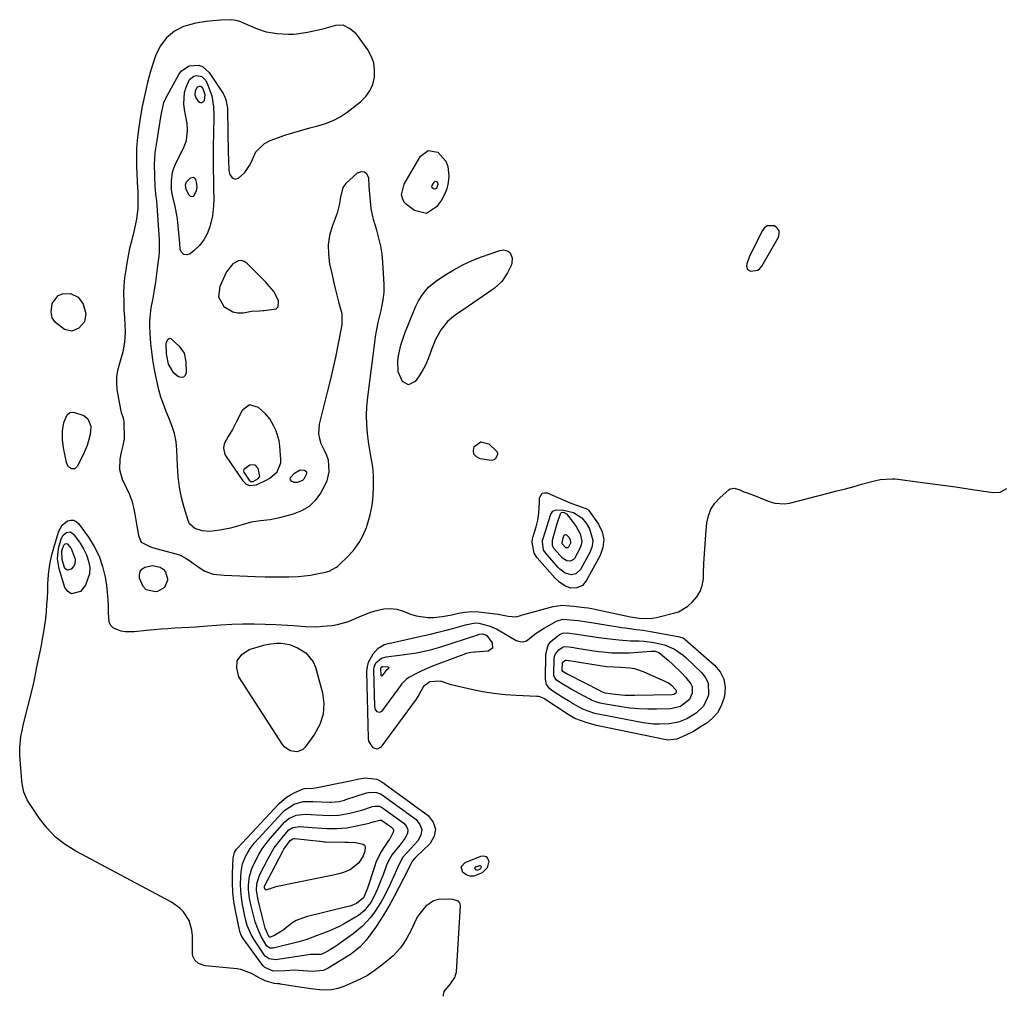
# Model space of a CAD drawing. Units: inches. Extents: x 1883761 to 1889572, y 416116 to 422031.
# Drawn here: x 1883798 to 1884195, y 416136 to 416530 of the extents above; entities that cross this region are included whole.
import ezdxf

# ---------------------------------------------------------------- set-up
doc = ezdxf.new("R2010")
doc.units = ezdxf.units.IN
doc.header["$MEASUREMENT"] = 0
for name, color, linetype in [('1', 7, 'Continuous'), ('7', 7, 'Continuous'), ('8', 7, 'Continuous')]:
    doc.layers.add(name, color=color, linetype=linetype)

msp = doc.modelspace()

# ---------------------------------------------------------------- linework, layer by layer
at = {"layer": '1', "color": 18}
for points in [[(1883933.11, 416524.1, 1634), (1883930.63, 416526.18, 1634), (1883927.97, 416527.47, 1634), (1883925.01, 416527.39, 1634), (1883919.35, 416525.83, 1634), (1883917.48, 416525.35, 1634), (1883913.7, 416524.58, 1634), (1883909.24, 416523.94, 1634), (1883907.96, 416523.81, 1634), (1883906.04, 416523.75, 1634), (1883901.22, 416524.07, 1634), (1883897.14, 416524.75, 1634), (1883893.22, 416526.07, 1634), (1883887.5, 416528.53, 1634), (1883886.8, 416528.81, 1634), (1883885.38, 416529.29, 1634), (1883883.18, 416529.73, 1634), (1883878.58, 416529.5, 1634), (1883875.5, 416529.24, 1634), (1883872.81, 416528.99, 1634), (1883868.64, 416528.35, 1634), (1883864.56, 416527.22, 1634), (1883863.69, 416526.92, 1634), (1883859.93, 416525.09, 1634), (1883856.73, 416522.38, 1634), (1883854.2, 416519, 1634), (1883852.39, 416515.18, 1634), (1883851.55, 416512.75, 1634), (1883850.21, 416508.39, 1634), (1883849.16, 416504.44, 1634), (1883848.55, 416502.01, 1634), (1883847.99, 416499.57, 1634), (1883847.47, 416497.12, 1634), (1883847, 416494.66, 1634), (1883846.14, 416489.96, 1634), (1883845.43, 416485.46, 1634), (1883844.94, 416480.93, 1634), (1883844.7, 416477.71, 1634), (1883844.62, 416475.05, 1634), (1883844.69, 416470.12, 1634), (1883844.75, 416468.13, 1634), (1883844.93, 416464.16, 1634), (1883845.17, 416460.2, 1634), (1883845.24, 416456.23, 1634), (1883845.16, 416453.7, 1634), (1883844.72, 416449.21, 1634), (1883843.77, 416444.81, 1634), (1883842.6, 416440.37, 1634), (1883841.91, 416437.42, 1634), (1883841.3, 416434.44, 1634), (1883840.76, 416431.46, 1634), (1883840.31, 416428.73, 1634), (1883839.88, 416425.56, 1634), (1883839.58, 416422.39, 1634), (1883839.47, 416419.2, 1634), (1883839.49, 416416.01, 1634), (1883839.61, 416412.6, 1634), (1883839.76, 416409.61, 1634), (1883840.01, 416406.62, 1634), (1883840.15, 416403.65, 1634), (1883839.87, 416399.66, 1634), (1883839.2, 416395.72, 1634), (1883838.09, 416391.89, 1634), (1883837, 416388.18, 1634), (1883836.58, 416385.65, 1634), (1883836.56, 416383.09, 1634), (1883836.8, 416380.5, 1634), (1883838.17, 416372.43, 1634), (1883838.46, 416371.22, 1634), (1883839.15, 416369.49, 1634), (1883839.44, 416368.3, 1634), (1883839.49, 416367.68, 1634), (1883839.65, 416360.62, 1634), (1883839.19, 416357.91, 1634), (1883838.43, 416355.22, 1634), (1883837.88, 416352.39, 1634), (1883837.75, 416348.27, 1634), (1883838.92, 416344.32, 1634), (1883840.69, 416340.66, 1634), (1883841.79, 416338.12, 1634), (1883842.73, 416335.52, 1634), (1883843.45, 416332.86, 1634), (1883844.01, 416330.14, 1634), (1883844.41, 416327.75, 1634), (1883844.94, 416324.64, 1634), (1883845.54, 416321.55, 1634), (1883846.6, 416318.84, 1634), (1883850.35, 416317.01, 1634), (1883852.47, 416316.38, 1634), (1883861.01, 416314.03, 1634), (1883862.25, 416313.62, 1634), (1883864.58, 416312.47, 1634), (1883866.72, 416310.96, 1634), (1883869.93, 416308.64, 1634), (1883872.27, 416307.17, 1634), (1883875.56, 416306.01, 1634), (1883879.99, 416305.59, 1634), (1883883.14, 416305.42, 1634), (1883886.29, 416305.26, 1634), (1883889.45, 416305.13, 1634), (1883892.6, 416305.03, 1634), (1883896.53, 416304.93, 1634), (1883899.71, 416304.89, 1634), (1883902.89, 416304.89, 1634), (1883906.07, 416304.91, 1634), (1883909.89, 416305.04, 1634), (1883912.41, 416305.25, 1634), (1883914.92, 416305.6, 1634), (1883917.41, 416306.05, 1634), (1883920.85, 416306.78, 1634), (1883922.35, 416307.2, 1634), (1883925.11, 416308.62, 1634), (1883925.72, 416309.1, 1634), (1883926.3, 416309.62, 1634), (1883930.16, 416313.39, 1634), (1883932.44, 416315.96, 1634), (1883934.46, 416318.69, 1634), (1883936.08, 416321.67, 1634), (1883937.44, 416324.83, 1634), (1883937.9, 416326.13, 1634), (1883938.98, 416329.85, 1634), (1883939.79, 416333.62, 1634), (1883940.2, 416337.45, 1634), (1883940.34, 416341.32, 1634), (1883940.26, 416345.97, 1634), (1883940.04, 416349.12, 1634), (1883939.17, 416353.78, 1634), (1883938.63, 416356.89, 1634), (1883938.42, 416358.46, 1634), (1883937.92, 416362.67, 1634), (1883937.62, 416366.35, 1634), (1883937.5, 416370.02, 1634), (1883937.65, 416373.7, 1634), (1883937.98, 416377.37, 1634), (1883940.89, 416400.53, 1634), (1883941.09, 416401.91, 1634), (1883941.57, 416404.65, 1634), (1883942.2, 416407.53, 1634), (1883943.33, 416412.34, 1634), (1883944.21, 416416.62, 1634), (1883944.6, 416419.7, 1634), (1883944.6, 416422.82, 1634), (1883944.04, 416431.71, 1634), (1883943.71, 416435.05, 1634), (1883943.21, 416438.36, 1634), (1883942.47, 416441.62, 1634), (1883941.56, 416444.86, 1634), (1883940.25, 416449.16, 1634), (1883939.35, 416453.51, 1634), (1883938.88, 416457.94, 1634), (1883938.54, 416462.39, 1634), (1883938.33, 416465.85, 1634), (1883937.59, 416467.33, 1634), (1883936.62, 416468.24, 1634), (1883935.3, 416468.28, 1634), (1883933.74, 416467.74, 1634), (1883929.1, 416463.6, 1634), (1883927.87, 416462.05, 1634), (1883926.92, 416458.12, 1634), (1883926.44, 416454.83, 1634), (1883925.57, 416451.63, 1634), (1883923.61, 416446.33, 1634), (1883922.59, 416442.61, 1634), (1883922, 416438.87, 1634), (1883922.06, 416435.08, 1634), (1883922.56, 416431.25, 1634), (1883923.54, 416426.75, 1634), (1883924.16, 416424.02, 1634), (1883924.81, 416421.3, 1634), (1883925.5, 416418.59, 1634), (1883926.21, 416415.89, 1634), (1883927.49, 416411.13, 1634), (1883927.48, 416406.59, 1634), (1883925.87, 416398.35, 1634), (1883924.9, 416393.59, 1634), (1883923.88, 416388.85, 1634), (1883922.78, 416384.12, 1634), (1883921.63, 416379.41, 1634), (1883918.38, 416366.53, 1634), (1883918.06, 416362.59, 1634), (1883918.43, 416360.66, 1634), (1883919.06, 416358.75, 1634), (1883920.31, 416355.96, 1634), (1883921.29, 416354.06, 1634), (1883921.92, 416352.08, 1634), (1883922.2, 416347.31, 1634), (1883921.44, 416343.64, 1634), (1883920.67, 416341.88, 1634), (1883918.91, 416338.67, 1634), (1883916.78, 416335.74, 1634), (1883914.3, 416333.26, 1634), (1883911.28, 416331.47, 1634), (1883907.91, 416330.14, 1634), (1883902.34, 416328.72, 1634), (1883898.57, 416327.93, 1634), (1883894.75, 416327.47, 1634), (1883890.94, 416326.94, 1634), (1883887.24, 416325.93, 1634), (1883882.59, 416324.57, 1634), (1883878.32, 416323.75, 1634), (1883874.26, 416323.25, 1634), (1883871.09, 416323.43, 1634), (1883868.14, 416324.36, 1634), (1883866.11, 416326.33, 1634), (1883865.45, 416327.69, 1634), (1883863.92, 416332.82, 1634), (1883862.86, 416336.96, 1634), (1883862.01, 416341.14, 1634), (1883861.49, 416345.37, 1634), (1883861.2, 416349.64, 1634), (1883861, 416356.11, 1634), (1883860.69, 416359.44, 1634), (1883859.97, 416362.71, 1634), (1883858.95, 416365.92, 1634), (1883857.73, 416369.05, 1634), (1883856.63, 416371.65, 1634), (1883855.51, 416374.52, 1634), (1883854.5, 416377.43, 1634), (1883853.67, 416380.4, 1634), (1883852.95, 416383.39, 1634), (1883852.42, 416385.91, 1634), (1883851.79, 416389.19, 1634), (1883851.25, 416392.49, 1634), (1883850.83, 416395.8, 1634), (1883850.5, 416399.12, 1634), (1883850.16, 416403.21, 1634), (1883850.03, 416405.79, 1634), (1883850.06, 416408.37, 1634), (1883850.26, 416410.94, 1634), (1883850.43, 416412.22, 1634), (1883850.63, 416413.49, 1634), (1883851.34, 416417.41, 1634), (1883851.9, 416420.64, 1634), (1883852.42, 416423.88, 1634), (1883852.88, 416427.13, 1634), (1883853.31, 416430.38, 1634), (1883853.78, 416434.29, 1634), (1883853.93, 416435.93, 1634), (1883854.01, 416439.23, 1634), (1883853.95, 416440.88, 1634), (1883853.01, 416454.77, 1634), (1883852.85, 416456.6, 1634), (1883852.48, 416459.34, 1634), (1883852.3, 416461.17, 1634), (1883852.25, 416462.08, 1634), (1883851.9, 416471.29, 1634), (1883852.23, 416476.13, 1634), (1883853.03, 416480.94, 1634), (1883854.52, 416490.58, 1634), (1883854.84, 416492.52, 1634), (1883855.7, 416496.32, 1634), (1883856.5, 416498.09, 1634), (1883861.7, 416507.61, 1634), (1883862.86, 416509.12, 1634), (1883865.88, 416511.1, 1634), (1883869.62, 416511.4, 1634), (1883871.32, 416510.89, 1634), (1883874.04, 416508.47, 1634), (1883879.58, 416499.88, 1634), (1883880.02, 416499.11, 1634), (1883880.7, 416497.51, 1634), (1883881.32, 416494.06, 1634), (1883881.37, 416493.18, 1634), (1883881.7, 416476.18, 1634), (1883881.78, 416473.15, 1634), (1883881.95, 416468.82, 1634), (1883882.31, 416467.23, 1634), (1883883.23, 416465.87, 1634), (1883884.47, 416465.31, 1634), (1883885.77, 416465.75, 1634), (1883888.4, 416468.12, 1634), (1883890.3, 416470.83, 1634), (1883891, 416472.36, 1634), (1883892.83, 416476.41, 1634), (1883896.27, 416479.81, 1634), (1883898.53, 416480.96, 1634), (1883904.97, 416483.2, 1634), (1883908.14, 416484.24, 1634), (1883911.34, 416485.21, 1634), (1883914.56, 416486.08, 1634), (1883917.8, 416486.87, 1634), (1883920.96, 416487.81, 1634), (1883924.01, 416489.01, 1634), (1883926.87, 416490.59, 1634), (1883929.6, 416492.44, 1634), (1883935.02, 416496.62, 1634), (1883937.12, 416498.69, 1634), (1883938.83, 416500.99, 1634), (1883939.96, 416503.62, 1634), (1883940.69, 416506.48, 1634), (1883940.74, 416509.44, 1634), (1883940.37, 416512.3, 1634), (1883939.37, 416515, 1634), (1883937.94, 416517.6, 1634), (1883934.25, 416522.81, 1634), (1883933.9, 416523.26, 1634), (1883933.11, 416524.1, 1634)], [(1884091.08, 416428.87, 1634), (1884092.33, 416428.22, 1634), (1884095.27, 416428.65, 1634), (1884096.15, 416429.33, 1634), (1884096.91, 416430.24, 1634), (1884103.62, 416441.92, 1634), (1884103.95, 416443.32, 1634), (1884103.87, 416444.57, 1634), (1884103.16, 416445.61, 1634), (1884102.04, 416446.5, 1634), (1884099.14, 416446.52, 1634), (1884098, 416445.74, 1634), (1884097.01, 416444.56, 1634), (1884091.79, 416433.83, 1634), (1884090.87, 416431.16, 1634), (1884090.7, 416430.24, 1634), (1884091.08, 416428.87, 1634)], [(1883900.2, 416419.89, 1634), (1883897.38, 416423.16, 1634), (1883896.78, 416423.78, 1634), (1883889.16, 416431.43, 1634), (1883888.1, 416432.12, 1634), (1883887.01, 416432.5, 1634), (1883885.85, 416432.41, 1634), (1883883.52, 416431.2, 1634), (1883880.99, 416427.95, 1634), (1883878.32, 416422.01, 1634), (1883877.81, 416417.86, 1634), (1883879.91, 416414, 1634), (1883883.54, 416411.79, 1634), (1883885.6, 416411.45, 1634), (1883887.79, 416411.49, 1634), (1883891.11, 416412.06, 1634), (1883894.3, 416412.3, 1634), (1883895.58, 416412.33, 1634), (1883896.22, 416412.36, 1634), (1883900.99, 416413.04, 1634), (1883901.87, 416413.81, 1634), (1883902, 416416.33, 1634), (1883900.2, 416419.89, 1634)], [(1883890.27, 416374.25, 1634), (1883887.24, 416371.97, 1634), (1883884.94, 416367.37, 1634), (1883883.36, 416364.4, 1634), (1883881.62, 416361.53, 1634), (1883880.06, 416358.62, 1634), (1883879.77, 416356.83, 1634), (1883880.36, 416354.23, 1634), (1883880.8, 416353.44, 1634), (1883887.61, 416343.57, 1634), (1883888.8, 416342.49, 1634), (1883890.09, 416341.81, 1634), (1883893.12, 416342.08, 1634), (1883897.26, 416344.01, 1634), (1883898.44, 416344.67, 1634), (1883901.44, 416347.33, 1634), (1883902.88, 416350.91, 1634), (1883902.93, 416352.23, 1634), (1883902.52, 416357.67, 1634), (1883902.22, 416359.76, 1634), (1883901.03, 416363.77, 1634), (1883900.13, 416365.68, 1634), (1883898.48, 416368.6, 1634), (1883896.71, 416370.66, 1634), (1883893.91, 416373.21, 1634), (1883890.27, 416374.25, 1634)], [(1883894.39, 416345.56, 1632), (1883893.76, 416348.6, 1632), (1883892.41, 416350.11, 1632), (1883890.39, 416349.92, 1632), (1883887.94, 416348.23, 1632), (1883887.82, 416347.73, 1632), (1883887.91, 416347.18, 1632), (1883890.12, 416343.84, 1632), (1883890.84, 416343.33, 1632), (1883891.72, 416343.41, 1632), (1883893.59, 416344.38, 1632), (1883894.28, 416345.23, 1632), (1883894.39, 416345.56, 1632)], [(1883968.55, 416135.61, 1636), (1883968.46, 416136.27, 1636), (1883968.83, 416137.54, 1636), (1883971.33, 416140.65, 1636), (1883973.1, 416143.27, 1636), (1883973.69, 416145.52, 1636), (1883975.39, 416172.19, 1636), (1883975.28, 416172.91, 1636), (1883975.02, 416173.53, 1636), (1883974.53, 416173.99, 1636), (1883972.28, 416174.7, 1636), (1883970.62, 416174.84, 1636), (1883966.31, 416174.64, 1636), (1883964.51, 416174.13, 1636), (1883961.4, 416171.95, 1636), (1883960.62, 416171.11, 1636), (1883958.18, 416167.97, 1636), (1883957.21, 416166.25, 1636), (1883955.55, 416162.61, 1636), (1883953.69, 416159.06, 1636), (1883952.4, 416156.98, 1636), (1883951.1, 416155.19, 1636), (1883948.15, 416151.92, 1636), (1883946.49, 416150.45, 1636), (1883943.16, 416147.77, 1636), (1883940.53, 416145.83, 1636), (1883937.81, 416144.05, 1636), (1883934.94, 416142.52, 1636), (1883931.98, 416141.14, 1636), (1883928.26, 416139.6, 1636), (1883925.87, 416138.77, 1636), (1883923.39, 416138.23, 1636), (1883919.62, 416138.06, 1636), (1883915.19, 416138.63, 1636), (1883913.29, 416138.91, 1636), (1883909.5, 416139.49, 1636), (1883902.76, 416140.54, 1636), (1883902.34, 416140.6, 1636), (1883901.49, 416140.66, 1636), (1883900.23, 416140.73, 1636), (1883896.55, 416141.82, 1636), (1883894.17, 416143.09, 1636), (1883891.01, 416144.85, 1636), (1883886.81, 416146.37, 1636), (1883885.28, 416146.68, 1636), (1883883.73, 416146.9, 1636), (1883872.38, 416147.94, 1636), (1883869.62, 416148.88, 1636), (1883868.16, 416150.17, 1636), (1883867.38, 416151.84, 1636), (1883867.25, 416152.8, 1636), (1883867.21, 416160.16, 1636), (1883867.02, 416162.24, 1636), (1883865.85, 416166.17, 1636), (1883863.61, 416169.69, 1636), (1883862.2, 416171.21, 1636), (1883858.8, 416173.62, 1636), (1883820.13, 416194.21, 1636), (1883815.91, 416196.87, 1636), (1883812.02, 416199.89, 1636), (1883808.62, 416203.45, 1636), (1883805.54, 416207.37, 1636), (1883801.18, 416213.85, 1636), (1883800.58, 416214.84, 1636), (1883799.27, 416218, 1636), (1883798.6, 416221.39, 1636), (1883798.47, 416222.53, 1636), (1883797.63, 416232.78, 1636), (1883797.55, 416235.85, 1636), (1883798.03, 416240.45, 1636), (1883798.62, 416243.48, 1636), (1883798.97, 416244.99, 1636), (1883803.02, 416260.93, 1636), (1883803.58, 416263.53, 1636), (1883804.17, 416267.02, 1636), (1883804.35, 416267.89, 1636), (1883806.28, 416277.22, 1636), (1883806.8, 416279.93, 1636), (1883807.28, 416282.65, 1636), (1883807.69, 416285.38, 1636), (1883808.04, 416288.12, 1636), (1883808.33, 416290.86, 1636), (1883808.56, 416293.61, 1636), (1883808.72, 416296.37, 1636), (1883808.84, 416299.13, 1636), (1883808.91, 416301.89, 1636), (1883809.19, 416305.88, 1636), (1883809.68, 416309.83, 1636), (1883810.5, 416313.72, 1636), (1883811.54, 416317.58, 1636), (1883813.35, 416323.35, 1636), (1883814.69, 416325.77, 1636), (1883816.88, 416327.48, 1636), (1883818.12, 416327.77, 1636), (1883819.28, 416327.74, 1636), (1883820.32, 416327.23, 1636), (1883821.28, 416326.4, 1636), (1883825.27, 416320.93, 1636), (1883827.62, 416317.17, 1636), (1883829.59, 416313.25, 1636), (1883830.98, 416309.09, 1636), (1883831.98, 416304.77, 1636), (1883832.52, 416301.37, 1636), (1883832.88, 416298.62, 1636), (1883833.15, 416295.86, 1636), (1883833.27, 416293.08, 1636), (1883833.3, 416290.31, 1636), (1883833.56, 416286.78, 1636), (1883834.17, 416285.41, 1636), (1883835.25, 416284.38, 1636), (1883838.37, 416283.1, 1636), (1883840.11, 416282.79, 1636), (1883843.67, 416282.79, 1636), (1883848.76, 416283.36, 1636), (1883851.61, 416283.65, 1636), (1883854.47, 416283.9, 1636), (1883857.32, 416284.1, 1636), (1883860.18, 416284.27, 1636), (1883863.05, 416284.42, 1636), (1883865.91, 416284.58, 1636), (1883868.77, 416284.77, 1636), (1883871.62, 416284.97, 1636), (1883878.64, 416285.5, 1636), (1883883.13, 416285.76, 1636), (1883887.62, 416285.92, 1636), (1883892.11, 416285.94, 1636), (1883896.6, 416285.85, 1636), (1883900.85, 416285.69, 1636), (1883905.59, 416285.43, 1636), (1883907.95, 416285.22, 1636), (1883912.66, 416284.79, 1636), (1883917.37, 416284.75, 1636), (1883919.73, 416284.92, 1636), (1883923.47, 416285.29, 1636), (1883925.76, 416285.65, 1636), (1883930.18, 416286.89, 1636), (1883934.43, 416288.76, 1636), (1883938.75, 416290.47, 1636), (1883940.96, 416291.21, 1636), (1883944.41, 416291.99, 1636), (1883947.03, 416292.16, 1636), (1883949.62, 416291.8, 1636), (1883952.2, 416291.07, 1636), (1883955.23, 416289.87, 1636), (1883957.5, 416289.15, 1636), (1883962.15, 416288.49, 1636), (1883964.52, 416288.54, 1636), (1883968, 416288.89, 1636), (1883971.93, 416289.61, 1636), (1883974.54, 416290.18, 1636), (1883977.17, 416290.63, 1636), (1883979.99, 416290.87, 1636), (1883982.72, 416290.74, 1636), (1883989.29, 416290.03, 1636), (1883990.63, 416289.86, 1636), (1883994.57, 416289.08, 1636), (1883997.79, 416288.71, 1636), (1883999.62, 416289.31, 1636), (1884000.24, 416289.5, 1636), (1884000.86, 416289.68, 1636), (1884012.73, 416292.93, 1636), (1884016.3, 416293.41, 1636), (1884021.14, 416293.04, 1636), (1884025.39, 416292.57, 1636), (1884026.87, 416292.38, 1636), (1884028.35, 416292.14, 1636), (1884028.84, 416292.04, 1636), (1884043.94, 416288.78, 1636), (1884044.82, 416288.61, 1636), (1884047.49, 416288.24, 1636), (1884051.83, 416288.09, 1636), (1884054.41, 416288.5, 1636), (1884061.89, 416290.3, 1636), (1884063.31, 416290.76, 1636), (1884067.09, 416293.05, 1636), (1884068.98, 416294.75, 1636), (1884070.73, 416296.77, 1636), (1884072.1, 416298.97, 1636), (1884072.91, 416301.43, 1636), (1884073.33, 416304.07, 1636), (1884073.41, 416306.33, 1636), (1884073.59, 416310.24, 1636), (1884073.8, 416314.16, 1636), (1884074.07, 416318.07, 1636), (1884074.39, 416321.97, 1636), (1884074.8, 416326.65, 1636), (1884075.4, 416329.55, 1636), (1884076.4, 416332.25, 1636), (1884077.99, 416334.64, 1636), (1884079.98, 416336.84, 1636), (1884083.71, 416340.1, 1636), (1884084.19, 416340.41, 1636), (1884085.82, 416340.72, 1636), (1884088.09, 416340, 1636), (1884089.67, 416339.26, 1636), (1884091.04, 416338.73, 1636), (1884094.63, 416337.45, 1636), (1884096.28, 416336.82, 1636), (1884099.54, 416335.49, 1636), (1884102.13, 416334.61, 1636), (1884106.12, 416334.31, 1636), (1884108.14, 416334.62, 1636), (1884123.64, 416338.63, 1636), (1884127.16, 416339.55, 1636), (1884130.67, 416340.47, 1636), (1884134.19, 416341.41, 1636), (1884137.69, 416342.36, 1636), (1884142.42, 416343.64, 1636), (1884144.73, 416344.15, 1636), (1884149.44, 416344.47, 1636), (1884150.62, 416344.4, 1636), (1884151.8, 416344.29, 1636), (1884159.7, 416343.29, 1636), (1884164.83, 416342.62, 1636), (1884169.95, 416341.92, 1636), (1884175.06, 416341.19, 1636), (1884180.17, 416340.43, 1636), (1884190.07, 416338.92, 1636), (1884193.08, 416339.1, 1636), (1884195.75, 416340.53, 1636)]]:
    msp.add_polyline3d(points, dxfattribs=at)
at = {"layer": '7', "color": 18}
for points in [[(1883875.05, 416499.03, 1636), (1883875.68, 416494.52, 1636), (1883875.8, 416491.22, 1636), (1883875.84, 416489.25, 1636), (1883875.79, 416485.32, 1636), (1883875.7, 416483.36, 1636), (1883875.55, 416479.42, 1636), (1883875.55, 416475.49, 1636), (1883875.66, 416469.08, 1636), (1883875.72, 416465.2, 1636), (1883875.79, 416461.33, 1636), (1883875.83, 416457.45, 1636), (1883875.78, 416454.66, 1636), (1883875.31, 416450.54, 1636), (1883874.19, 416446.09, 1636), (1883873.18, 416443.36, 1636), (1883871.86, 416440.83, 1636), (1883870.07, 416438.61, 1636), (1883867.98, 416436.59, 1636), (1883866.33, 416435.29, 1636), (1883864.97, 416434.89, 1636), (1883863.81, 416434.96, 1636), (1883862.96, 416435.74, 1636), (1883862.31, 416437, 1636), (1883862.29, 416437.22, 1636), (1883862.09, 416439.37, 1636), (1883861.73, 416443.69, 1636), (1883861.36, 416448.01, 1636), (1883861.09, 416450.15, 1636), (1883860.25, 416454.4, 1636), (1883859.43, 416457.76, 1636), (1883859.09, 416459.49, 1636), (1883858.84, 416461.23, 1636), (1883858.72, 416464.75, 1636), (1883859.2, 416468.2, 1636), (1883859.74, 416469.85, 1636), (1883860.41, 416471.47, 1636), (1883863.92, 416478.51, 1636), (1883864.87, 416481.04, 1636), (1883865.29, 416485.09, 1636), (1883865.08, 416487.8, 1636), (1883864.86, 416489.15, 1636), (1883863.99, 416493.44, 1636), (1883863.72, 416495.75, 1636), (1883864.06, 416500.3, 1636), (1883864.67, 416502.55, 1636), (1883866.01, 416505.6, 1636), (1883867.73, 416506.92, 1636), (1883868.87, 416507.23, 1636), (1883871.04, 416506.76, 1636), (1883872.57, 416505.14, 1636), (1883873.48, 416503.3, 1636), (1883875.05, 416499.03, 1636)], [(1883872.21, 416499.59, 1638), (1883871.9, 416497.03, 1638), (1883871.46, 416496.44, 1638), (1883870.97, 416496.13, 1638), (1883870.4, 416496.23, 1638), (1883869.77, 416496.6, 1638), (1883868.58, 416498.47, 1638), (1883868.32, 416499.28, 1638), (1883868.42, 416501.01, 1638), (1883869.14, 416502.55, 1638), (1883869.53, 416502.77, 1638), (1883869.99, 416502.9, 1638), (1883870.46, 416502.84, 1638), (1883870.87, 416502.7, 1638), (1883871.46, 416502.01, 1638), (1883872.21, 416499.59, 1638)], [(1883969.44, 416472.67, 1636), (1883970.24, 416470.44, 1636), (1883970.64, 416466.56, 1636), (1883970.42, 416463.97, 1636), (1883969.9, 416461.48, 1636), (1883968.93, 416459.13, 1636), (1883967.65, 416456.87, 1636), (1883965.74, 416454.15, 1636), (1883961.61, 416451.56, 1636), (1883956.88, 416452.74, 1636), (1883953.61, 416455.2, 1636), (1883952.81, 416455.99, 1636), (1883952.18, 416456.87, 1636), (1883951.58, 416459, 1636), (1883952.65, 416463.42, 1636), (1883959.23, 416474.68, 1636), (1883962.39, 416476.99, 1636), (1883966.23, 416476.25, 1636), (1883969.44, 416472.67, 1636)], [(1883867.6, 416466.16, 1638), (1883868.07, 416465.84, 1638), (1883868.48, 416465.27, 1638), (1883868.76, 416464.2, 1638), (1883868.97, 416462.15, 1638), (1883868.68, 416460.63, 1638), (1883867.97, 416458.91, 1638), (1883867.48, 416458.44, 1638), (1883866.99, 416458.24, 1638), (1883866.48, 416458.42, 1638), (1883865.96, 416458.85, 1638), (1883864.76, 416461.25, 1638), (1883864.38, 416463.03, 1638), (1883864.82, 416464.27, 1638), (1883866.39, 416465.86, 1638), (1883867.6, 416466.16, 1638)], [(1883966.07, 416463.96, 1638), (1883966.22, 416463.19, 1638), (1883965.84, 416461.96, 1638), (1883965.6, 416461.62, 1638), (1883965.08, 416461.29, 1638), (1883964.48, 416461.44, 1638), (1883963.96, 416461.85, 1638), (1883963.88, 416461.96, 1638), (1883963.81, 416462.23, 1638), (1883963.94, 416462.79, 1638), (1883964.78, 416464.22, 1638), (1883965.18, 416464.51, 1638), (1883965.66, 416464.42, 1638), (1883966.07, 416463.96, 1638)], [(1883995.45, 416435.68, 1636), (1883996.25, 416433.64, 1636), (1883996.1, 416431.31, 1636), (1883995.68, 416430.22, 1636), (1883994.31, 416427.51, 1636), (1883992.01, 416424.08, 1636), (1883988.95, 416421.31, 1636), (1883980.36, 416415.31, 1636), (1883976.88, 416412.93, 1636), (1883973.36, 416410.61, 1636), (1883970.14, 416408, 1636), (1883967.55, 416404.76, 1636), (1883965.29, 416400.68, 1636), (1883963.66, 416396.57, 1636), (1883963.31, 416395.49, 1636), (1883962.34, 416392.89, 1636), (1883961.22, 416390.36, 1636), (1883959.87, 416387.95, 1636), (1883958.37, 416385.61, 1636), (1883957.02, 416383.7, 1636), (1883954.45, 416382.39, 1636), (1883951.91, 416383.75, 1636), (1883950.21, 416387.65, 1636), (1883950.05, 416391.9, 1636), (1883950.28, 416393.47, 1636), (1883950.74, 416395.97, 1636), (1883951.33, 416398.44, 1636), (1883952.08, 416400.86, 1636), (1883952.96, 416403.25, 1636), (1883957.01, 416413.2, 1636), (1883957.39, 416414.1, 1636), (1883958.42, 416416.31, 1636), (1883960.16, 416419, 1636), (1883962.45, 416421.82, 1636), (1883965.27, 416424.12, 1636), (1883969.11, 416426.66, 1636), (1883972.64, 416428.82, 1636), (1883976.26, 416430.8, 1636), (1883980.02, 416432.51, 1636), (1883983.86, 416434.03, 1636), (1883991.21, 416436.65, 1636), (1883992.71, 416436.87, 1636), (1883994.58, 416436.32, 1636), (1883995.45, 416435.68, 1636)], [(1883813.01, 416418.45, 1636), (1883814.82, 416419.14, 1636), (1883817.99, 416419.22, 1636), (1883821.2, 416417.82, 1636), (1883823.19, 416414.94, 1636), (1883824.25, 416411.17, 1636), (1883823.71, 416407.81, 1636), (1883821.35, 416405.25, 1636), (1883818.6, 416404.01, 1636), (1883815.65, 416404.67, 1636), (1883811.93, 416407.52, 1636), (1883810.65, 416409.47, 1636), (1883810.23, 416411.77, 1636), (1883810.63, 416415.19, 1636), (1883813.01, 416418.45, 1636)], [(1883858.02, 416401.18, 1636), (1883858.51, 416401.11, 1636), (1883861.89, 416397.99, 1636), (1883863.84, 416395.11, 1636), (1883864.59, 416391.71, 1636), (1883864.72, 416387.26, 1636), (1883864.3, 416386.16, 1636), (1883863.67, 416385.45, 1636), (1883862.74, 416385.31, 1636), (1883861.59, 416385.56, 1636), (1883859.72, 416387.05, 1636), (1883857.59, 416390.69, 1636), (1883856.77, 416394.94, 1636), (1883856.67, 416398.99, 1636), (1883857.16, 416400.53, 1636), (1883858.02, 416401.18, 1636)], [(1883817.8, 416371.26, 1636), (1883819.21, 416371.34, 1636), (1883823.41, 416369.95, 1636), (1883824.99, 416368.63, 1636), (1883826.23, 416365.67, 1636), (1883826.15, 416363.51, 1636), (1883825.78, 416361.76, 1636), (1883824.71, 416357.89, 1636), (1883823.13, 416354.19, 1636), (1883820.69, 416349.37, 1636), (1883819.74, 416348.49, 1636), (1883818.44, 416348.44, 1636), (1883817.24, 416349.22, 1636), (1883816.59, 416350.5, 1636), (1883815.25, 416356.96, 1636), (1883814.79, 416360.37, 1636), (1883814.82, 416363.82, 1636), (1883815.35, 416367.2, 1636), (1883816.74, 416370.32, 1636), (1883817.8, 416371.26, 1636)], [(1883983.61, 416359.43, 1636), (1883986.84, 416358.54, 1636), (1883990.05, 416355.53, 1636), (1883990.33, 416354.85, 1636), (1883990.3, 416354.11, 1636), (1883989.4, 416352.39, 1636), (1883988.98, 416352.07, 1636), (1883988.47, 416351.93, 1636), (1883987.9, 416351.9, 1636), (1883983.31, 416352.58, 1636), (1883981.8, 416353.36, 1636), (1883980.81, 416354.39, 1636), (1883980.59, 416355.81, 1636), (1883980.88, 416357.48, 1636), (1883983.61, 416359.43, 1636)], [(1883913.28, 416346.46, 1636), (1883912.17, 416344.32, 1636), (1883911.61, 416343.77, 1636), (1883909.48, 416342.91, 1636), (1883908.24, 416342.91, 1636), (1883907.15, 416343.5, 1636), (1883906.81, 416344, 1636), (1883906.68, 416344.45, 1636), (1883906.77, 416344.92, 1636), (1883908.45, 416346.7, 1636), (1883910.73, 416348.09, 1636), (1883912.5, 416347.98, 1636), (1883913.03, 416347.54, 1636), (1883913.2, 416347.21, 1636), (1883913.28, 416346.46, 1636)], [(1884026.62, 416332.14, 1636), (1884027.05, 416331.75, 1636), (1884027.43, 416331.3, 1636), (1884031.04, 416326.19, 1636), (1884032.49, 416323.09, 1636), (1884033.21, 416319.96, 1636), (1884032.84, 416316.77, 1636), (1884031.75, 416313.53, 1636), (1884026.12, 416303.27, 1636), (1884024.52, 416301.43, 1636), (1884022.3, 416300.44, 1636), (1884019.81, 416300.38, 1636), (1884017.45, 416301.22, 1636), (1884015.3, 416302.7, 1636), (1884013.43, 416304.51, 1636), (1884006.32, 416312.6, 1636), (1884005.09, 416314.48, 1636), (1884004.32, 416318.9, 1636), (1884004.47, 416320.03, 1636), (1884004.72, 416321.15, 1636), (1884005.85, 416325.02, 1636), (1884006.53, 416327.81, 1636), (1884006.95, 416330.65, 1636), (1884007.24, 416334.96, 1636), (1884007.28, 416336.79, 1636), (1884008.27, 416338.6, 1636), (1884009.19, 416338.85, 1636), (1884010.33, 416338.77, 1636), (1884019.94, 416334.65, 1636), (1884022.92, 416333.57, 1636), (1884026.62, 416332.14, 1636)], [(1884024.31, 416328.69, 1638), (1884026.01, 416326.59, 1638), (1884027.4, 416324.32, 1638), (1884028.78, 416319.66, 1638), (1884028.46, 416317.31, 1638), (1884027.63, 416314.94, 1638), (1884023.73, 416307.81, 1638), (1884021.85, 416306.11, 1638), (1884020.14, 416305.73, 1638), (1884017.61, 416306.36, 1638), (1884015.4, 416308.03, 1638), (1884014.75, 416308.69, 1638), (1884009.73, 416314.41, 1638), (1884009.26, 416315.06, 1638), (1884008.87, 416315.74, 1638), (1884008.39, 416318.86, 1638), (1884008.51, 416319.65, 1638), (1884008.7, 416320.43, 1638), (1884011.77, 416330.18, 1638), (1884012.57, 416331.36, 1638), (1884013.91, 416331.97, 1638), (1884016.93, 416331.86, 1638), (1884020.89, 416330.87, 1638), (1884024.31, 416328.69, 1638)], [(1883817.93, 416323.01, 1638), (1883818.59, 416322.68, 1638), (1883819.21, 416322.15, 1638), (1883821.91, 416318.45, 1638), (1883823.32, 416316.17, 1638), (1883824.48, 416313.79, 1638), (1883825.26, 416311.25, 1638), (1883825.79, 416308.62, 1638), (1883825.73, 416306.06, 1638), (1883824.07, 416301.47, 1638), (1883822.01, 416299.01, 1638), (1883818.42, 416298.09, 1638), (1883816.99, 416299.02, 1638), (1883815.74, 416300.64, 1638), (1883813.42, 416308.08, 1638), (1883812.74, 416312.17, 1638), (1883813.22, 416316.29, 1638), (1883814.24, 416320.19, 1638), (1883815.04, 416321.75, 1638), (1883816.41, 416322.84, 1638), (1883817.93, 416323.01, 1638)], [(1884019.17, 416320.72, 1642), (1884019.65, 416319.85, 1642), (1884019.81, 416318.94, 1642), (1884019.72, 416318.49, 1642), (1884018.93, 416316.91, 1642), (1884018.61, 416316.62, 1642), (1884018.32, 416316.55, 1642), (1884017.89, 416316.66, 1642), (1884016.55, 416318.03, 1642), (1884016.41, 416318.25, 1642), (1884016.32, 416318.65, 1642), (1884016.78, 416320.7, 1642), (1884017.04, 416321.4, 1642), (1884017.2, 416321.74, 1642), (1884017.61, 416322.04, 1642), (1884018.09, 416321.89, 1642), (1884019.17, 416320.72, 1642)], [(1883856.01, 416300.53, 1636), (1883853.18, 416299, 1636), (1883852.38, 416298.88, 1636), (1883848.63, 416299.7, 1636), (1883847.33, 416301.01, 1636), (1883845.87, 416304.35, 1636), (1883845.81, 416305.76, 1636), (1883846.09, 416307.01, 1636), (1883846.88, 416308.02, 1636), (1883848.02, 416308.86, 1636), (1883851.11, 416309.47, 1636), (1883854.18, 416308.82, 1636), (1883855.42, 416307.97, 1636), (1883856.39, 416306.94, 1636), (1883857.19, 416304.15, 1636), (1883857.17, 416303.53, 1636), (1883856.01, 416300.53, 1636)], [(1884079.01, 416250.01, 1638), (1884077.04, 416247.81, 1638), (1884074.69, 416245.87, 1638), (1884072.5, 416244.45, 1638), (1884069.33, 416242.53, 1638), (1884066.05, 416240.81, 1638), (1884062.67, 416239.32, 1638), (1884059.06, 416239.03, 1638), (1884058.34, 416239.14, 1638), (1884030.17, 416244.96, 1638), (1884026.01, 416246.05, 1638), (1884021.43, 416247.77, 1638), (1884018.83, 416249.32, 1638), (1884009.39, 416255.56, 1638), (1884009.02, 416255.79, 1638), (1884007.84, 416256.33, 1638), (1884007.01, 416256.56, 1638), (1884006.58, 416256.62, 1638), (1884006.15, 416256.66, 1638), (1883997.89, 416256.99, 1638), (1883993.33, 416257.31, 1638), (1883988.81, 416257.78, 1638), (1883984.31, 416258.5, 1638), (1883979.83, 416259.39, 1638), (1883971.57, 416261.27, 1638), (1883967.32, 416262.76, 1638), (1883963.03, 416262.57, 1638), (1883960.42, 416260.63, 1638), (1883958.56, 416257.21, 1638), (1883957.48, 416255.58, 1638), (1883943.21, 416236.19, 1638), (1883941.72, 416235.33, 1638), (1883940.08, 416235.85, 1638), (1883938.44, 416238.63, 1638), (1883938.28, 416239.73, 1638), (1883937.64, 416266.63, 1638), (1883937.81, 416268.58, 1638), (1883938.24, 416270.45, 1638), (1883940.15, 416273.82, 1638), (1883942.15, 416276.08, 1638), (1883944.73, 416277.53, 1638), (1883946.71, 416278.07, 1638), (1883947.7, 416278.31, 1638), (1883948.7, 416278.54, 1638), (1883960.1, 416281.03, 1638), (1883963.27, 416281.75, 1638), (1883966.42, 416282.51, 1638), (1883969.56, 416283.33, 1638), (1883972.69, 416284.19, 1638), (1883977.39, 416285.54, 1638), (1883981.28, 416286.34, 1638), (1883982.83, 416286.26, 1638), (1883986.82, 416285.14, 1638), (1883989.84, 416283.86, 1638), (1883991.29, 416283.08, 1638), (1883997.85, 416279.25, 1638), (1883999.29, 416278.77, 1638), (1884000.7, 416278.66, 1638), (1884002.03, 416279.1, 1638), (1884005.95, 416282.14, 1638), (1884007.36, 416283.12, 1638), (1884008.82, 416284.04, 1638), (1884014.09, 416287.07, 1638), (1884016.69, 416287.85, 1638), (1884021.38, 416287.45, 1638), (1884022.95, 416287.23, 1638), (1884026.4, 416286.74, 1638), (1884028.16, 416286.47, 1638), (1884032.21, 416285.83, 1638), (1884040.39, 416284.48, 1638), (1884041.84, 416284.26, 1638), (1884046.21, 416283.69, 1638), (1884049.12, 416283.33, 1638), (1884050.58, 416283.11, 1638), (1884052.03, 416282.86, 1638), (1884063.19, 416280.85, 1638), (1884065.05, 416280.3, 1638), (1884065.72, 416279.91, 1638), (1884066.02, 416279.67, 1638), (1884077.9, 416269.28, 1638), (1884080.11, 416266.54, 1638), (1884081.62, 416263.58, 1638), (1884082.08, 416260.29, 1638), (1884081.84, 416256.77, 1638), (1884081.51, 416255.45, 1638), (1884080.45, 416252.6, 1638), (1884079.01, 416250.01, 1638)], [(1883906.35, 416277.52, 1638), (1883909.6, 416276.29, 1638), (1883913.03, 416274.24, 1638), (1883915.98, 416270.64, 1638), (1883916.91, 416268.4, 1638), (1883919.65, 416258.14, 1638), (1883920.2, 416253.72, 1638), (1883919.99, 416249.44, 1638), (1883918.64, 416245.37, 1638), (1883916.53, 416241.44, 1638), (1883912.72, 416236.22, 1638), (1883911.75, 416235.28, 1638), (1883909.42, 416234.32, 1638), (1883906.72, 416234.71, 1638), (1883904.47, 416236.18, 1638), (1883903.56, 416237.25, 1638), (1883885.99, 416264.53, 1638), (1883885.08, 416267.99, 1638), (1883885.27, 416271.05, 1638), (1883887.11, 416273.5, 1638), (1883890.05, 416275.54, 1638), (1883896.02, 416277.33, 1638), (1883897.72, 416277.74, 1638), (1883901.17, 416278.13, 1638), (1883902.92, 416278.1, 1638), (1883906.35, 416277.52, 1638)], [(1884067.8, 416255.33, 1642), (1884064.08, 416252.52, 1642), (1884060.18, 416251.61, 1642), (1884054.43, 416251.45, 1642), (1884050.88, 416251.45, 1642), (1884047.35, 416251.59, 1642), (1884043.83, 416251.93, 1642), (1884040.31, 416252.4, 1642), (1884033.08, 416253.59, 1642), (1884031.65, 416253.89, 1642), (1884029.58, 416254.58, 1642), (1884028.25, 416255.17, 1642), (1884027.6, 416255.5, 1642), (1884021.27, 416258.87, 1642), (1884020.03, 416259.54, 1642), (1884016.38, 416261.66, 1642), (1884014.05, 416263.2, 1642), (1884013.1, 416264.68, 1642), (1884013.02, 416265.11, 1642), (1884012.98, 416265.55, 1642), (1884013.09, 416271.61, 1642), (1884013.27, 416272.74, 1642), (1884013.64, 416273.77, 1642), (1884015.08, 416275.46, 1642), (1884016.72, 416276.61, 1642), (1884017.85, 416276.83, 1642), (1884020.13, 416276.52, 1642), (1884021.11, 416276.36, 1642), (1884021.6, 416276.28, 1642), (1884029.21, 416275.06, 1642), (1884030.99, 416274.8, 1642), (1884032.78, 416274.57, 1642), (1884036.36, 416274.24, 1642), (1884038.15, 416274.16, 1642), (1884041.74, 416274.18, 1642), (1884043.53, 416274.28, 1642), (1884052.35, 416274.96, 1642), (1884053.93, 416274.86, 1642), (1884055.42, 416274.32, 1642), (1884059.17, 416271.22, 1642), (1884060.98, 416269.58, 1642), (1884064.49, 416266.19, 1642), (1884066.18, 416264.43, 1642), (1884068.35, 416261.78, 1642), (1884068.86, 416260.58, 1642), (1884068.88, 416257.91, 1642), (1884067.8, 416255.33, 1642)], [(1884062.19, 416257.99, 1644), (1884061.48, 416257.46, 1644), (1884060.74, 416257.31, 1644), (1884045.67, 416256.96, 1644), (1884043.68, 416256.97, 1644), (1884041.69, 416257.03, 1644), (1884037.73, 416257.42, 1644), (1884033.79, 416258.01, 1644), (1884032.71, 416258.36, 1644), (1884032.02, 416258.66, 1644), (1884031.68, 416258.83, 1644), (1884019.11, 416265.3, 1644), (1884018.7, 416265.51, 1644), (1884016.68, 416266.71, 1644), (1884016.41, 416267.07, 1644), (1884016.32, 416267.5, 1644), (1884016.54, 416270.28, 1644), (1884017.47, 416271.17, 1644), (1884017.7, 416271.29, 1644), (1884018.1, 416271.3, 1644), (1884018.9, 416271.18, 1644), (1884019.23, 416271.12, 1644), (1884032.52, 416268.97, 1644), (1884034.38, 416268.72, 1644), (1884037.18, 416268.55, 1644), (1884039.98, 416268.44, 1644), (1884043.73, 416268.21, 1644), (1884045.55, 416267.9, 1644), (1884049.07, 416266.73, 1644), (1884058.08, 416262.72, 1644), (1884059.22, 416262.11, 1644), (1884060.53, 416261.13, 1644), (1884062.3, 416259.23, 1644), (1884062.4, 416259, 1644), (1884062.39, 416258.49, 1644), (1884062.19, 416257.99, 1644)], [(1883945.28, 416266.94, 1642), (1883943.7, 416264.86, 1642), (1883943.62, 416264.83, 1642), (1883943.55, 416264.84, 1642), (1883943.47, 416264.88, 1642), (1883943.39, 416264.96, 1642), (1883943.31, 416265.15, 1642), (1883943.23, 416267.91, 1642), (1883943.29, 416268.23, 1642), (1883943.48, 416268.5, 1642), (1883943.77, 416268.67, 1642), (1883944.09, 416268.71, 1642), (1883946.04, 416268.62, 1642), (1883946.27, 416268.5, 1642), (1883946.41, 416268.35, 1642), (1883946.41, 416268.14, 1642), (1883946.31, 416267.9, 1642), (1883945.28, 416266.94, 1642)], [(1883941.63, 416223.24, 1638), (1883942.66, 416222.75, 1638), (1883943.64, 416222.14, 1638), (1883962.32, 416208.53, 1638), (1883964.35, 416205.85, 1638), (1883965.33, 416203.1, 1638), (1883964.75, 416200.23, 1638), (1883963.12, 416197.29, 1638), (1883957.37, 416191.7, 1638), (1883956.86, 416191.2, 1638), (1883955.88, 416190.16, 1638), (1883954.14, 416186.52, 1638), (1883948.8, 416176.17, 1638), (1883947.01, 416172.89, 1638), (1883945.13, 416169.65, 1638), (1883943.12, 416166.5, 1638), (1883941.02, 416163.4, 1638), (1883938.12, 416159.31, 1638), (1883937.38, 416158.32, 1638), (1883934.9, 416155.55, 1638), (1883931.01, 416152.52, 1638), (1883922.05, 416147, 1638), (1883920.04, 416146.09, 1638), (1883915.6, 416145.67, 1638), (1883911.94, 416145.94, 1638), (1883908.28, 416146.11, 1638), (1883904.62, 416145.93, 1638), (1883899.83, 416145.71, 1638), (1883896.47, 416147.22, 1638), (1883895.8, 416147.85, 1638), (1883895.2, 416148.56, 1638), (1883887.68, 416158.93, 1638), (1883886.88, 416160.29, 1638), (1883886.48, 416161.39, 1638), (1883886.39, 416161.77, 1638), (1883884.59, 416170.25, 1638), (1883883.95, 416173.94, 1638), (1883883.51, 416177.64, 1638), (1883883.35, 416181.37, 1638), (1883883.37, 416185.12, 1638), (1883883.67, 416191.52, 1638), (1883884.18, 416193.63, 1638), (1883885.05, 416195.02, 1638), (1883885.41, 416195.44, 1638), (1883902.25, 416213.41, 1638), (1883905.16, 416215.95, 1638), (1883906.8, 416216.96, 1638), (1883908.52, 416217.86, 1638), (1883911.85, 416219.33, 1638), (1883912.39, 416219.45, 1638), (1883915.9, 416219.65, 1638), (1883916.69, 416219.77, 1638), (1883917.49, 416219.91, 1638), (1883928.81, 416222.14, 1638), (1883931.57, 416222.71, 1638), (1883934.32, 416223.35, 1638), (1883937.07, 416223.81, 1638), (1883941.63, 416223.24, 1638)], [(1883940.94, 416212.39, 1642), (1883942.51, 416212.32, 1642), (1883943.48, 416211.96, 1642), (1883943.93, 416211.69, 1642), (1883952.53, 416205.43, 1642), (1883953.55, 416204.15, 1642), (1883954.11, 416202.81, 1642), (1883953.96, 416201.36, 1642), (1883952.91, 416199.25, 1642), (1883950.88, 416196.66, 1642), (1883947.77, 416192.83, 1642), (1883946.15, 416190.02, 1642), (1883945.51, 416188.52, 1642), (1883944.11, 416184.59, 1642), (1883943.4, 416182.69, 1642), (1883941.87, 416178.93, 1642), (1883940.57, 416176.03, 1642), (1883939.19, 416173.49, 1642), (1883936.49, 416170.1, 1642), (1883934.28, 416168.27, 1642), (1883933.06, 416167.5, 1642), (1883928.41, 416164.89, 1642), (1883926.38, 416163.82, 1642), (1883922.21, 416161.91, 1642), (1883917.61, 416160.17, 1642), (1883915.75, 416159.48, 1642), (1883912.95, 416158.43, 1642), (1883911.06, 416157.83, 1642), (1883910.1, 416157.57, 1642), (1883899.78, 416154.98, 1642), (1883898.58, 416154.98, 1642), (1883897.23, 416155.83, 1642), (1883894.91, 416159.78, 1642), (1883893.55, 416162.81, 1642), (1883892.59, 416165.64, 1642), (1883891.96, 416167.78, 1642), (1883890.88, 416172.11, 1642), (1883890.28, 416175.12, 1642), (1883889.89, 416178.69, 1642), (1883889.9, 416180.49, 1642), (1883890.3, 416184.07, 1642), (1883891.31, 416187.49, 1642), (1883892.77, 416190.6, 1642), (1883894.04, 416192.9, 1642), (1883895.42, 416195.12, 1642), (1883896.97, 416197.23, 1642), (1883898.63, 416199.27, 1642), (1883904.51, 416205.97, 1642), (1883906.11, 416207.41, 1642), (1883909.02, 416208.78, 1642), (1883912.94, 416209.09, 1642), (1883917.3, 416208.85, 1642), (1883920.01, 416208.69, 1642), (1883922.51, 416208.61, 1642), (1883926.26, 416208.73, 1642), (1883930.73, 416209.49, 1642), (1883935.52, 416210.78, 1642), (1883939.91, 416212.16, 1642), (1883940.94, 416212.39, 1642)], [(1883942.85, 416206.75, 1644), (1883943.5, 416206.72, 1644), (1883947.6, 416203.89, 1644), (1883948.08, 416203.34, 1644), (1883948.36, 416202.75, 1644), (1883948.36, 416202.09, 1644), (1883946.84, 416199.2, 1644), (1883946.36, 416198.49, 1644), (1883944.68, 416196.11, 1644), (1883943.45, 416194.17, 1644), (1883941.41, 416190.08, 1644), (1883940.62, 416187.93, 1644), (1883937.73, 416178.85, 1644), (1883936.3, 416175.35, 1644), (1883933.48, 416173.05, 1644), (1883930.9, 416172.04, 1644), (1883930.01, 416171.79, 1644), (1883913.16, 416167.71, 1644), (1883909.14, 416166.23, 1644), (1883907.31, 416165.13, 1644), (1883903.79, 416162.33, 1644), (1883900.4, 416160.21, 1644), (1883898.55, 416159.46, 1644), (1883898.26, 416159.53, 1644), (1883898, 416159.69, 1644), (1883896.51, 416163.07, 1644), (1883894.26, 416172.31, 1644), (1883893.75, 416174.6, 1644), (1883893.13, 416178.32, 1644), (1883893.18, 416181.04, 1644), (1883894.26, 416184.47, 1644), (1883897.72, 416191.17, 1644), (1883900.25, 416195.47, 1644), (1883903.25, 416199.46, 1644), (1883906.07, 416202.73, 1644), (1883907.74, 416203.78, 1644), (1883910.36, 416204.16, 1644), (1883915.49, 416203.73, 1644), (1883917.46, 416203.57, 1644), (1883921.41, 416203.3, 1644), (1883925.46, 416203.34, 1644), (1883929.47, 416203.64, 1644), (1883933.44, 416204.35, 1644), (1883938.46, 416205.53, 1644), (1883939.2, 416205.71, 1644), (1883940.67, 416206.11, 1644), (1883942.85, 416206.75, 1644)], [(1883920.33, 416198.02, 1646), (1883920.94, 416198, 1646), (1883928.71, 416197.88, 1646), (1883930.15, 416197.84, 1646), (1883933.02, 416197.64, 1646), (1883936.07, 416197.06, 1646), (1883936.63, 416196.61, 1646), (1883936.91, 416195.95, 1646), (1883936.79, 416194.17, 1646), (1883936.12, 416192.31, 1646), (1883934.36, 416189.47, 1646), (1883930.8, 416186.71, 1646), (1883927.82, 416185.49, 1646), (1883926.28, 416185.03, 1646), (1883924.72, 416184.65, 1646), (1883900.81, 416179.73, 1646), (1883896.88, 416178.48, 1646), (1883896.7, 416178.53, 1646), (1883896.57, 416178.66, 1646), (1883896.32, 416179.33, 1646), (1883896.25, 416179.66, 1646), (1883896.26, 416179.93, 1646), (1883896.3, 416180.03, 1646), (1883896.32, 416180.08, 1646), (1883903.65, 416194.18, 1646), (1883904.12, 416195.03, 1646), (1883906.65, 416198.55, 1646), (1883907.75, 416199.23, 1646), (1883908.27, 416199.3, 1646), (1883908.53, 416199.29, 1646), (1883918.48, 416198.2, 1646), (1883918.79, 416198.17, 1646), (1883920.33, 416198.02, 1646)], [(1883986.15, 416187.41, 1638), (1883984.11, 416185.45, 1638), (1883980.76, 416184.1, 1638), (1883979.2, 416184.04, 1638), (1883977.74, 416184.58, 1638), (1883976.35, 416185.51, 1638), (1883975.67, 416187.8, 1638), (1883977.2, 416189.63, 1638), (1883983.53, 416192.2, 1638), (1883984.7, 416192.27, 1638), (1883985.66, 416192.01, 1638), (1883986.32, 416191.26, 1638), (1883986.77, 416190.18, 1638), (1883986.15, 416187.41, 1638)]]:
    msp.add_polyline3d(points, dxfattribs=at)
at = {"layer": '8', "color": 18}
for points in [[(1884022.02, 416325.18, 1640), (1884023.66, 416322.29, 1640), (1884024.32, 416319.33, 1640), (1884024.08, 416317.86, 1640), (1884023.54, 416316.39, 1640), (1884021.33, 416312.36, 1640), (1884021.02, 416311.95, 1640), (1884019.75, 416311.19, 1640), (1884018.23, 416311.3, 1640), (1884016.86, 416312.13, 1640), (1884016.46, 416312.49, 1640), (1884013.14, 416316.22, 1640), (1884012.48, 416317.43, 1640), (1884012.5, 416319.75, 1640), (1884013.68, 416324.04, 1640), (1884014.37, 416326.39, 1640), (1884015.67, 416330.27, 1640), (1884015.85, 416330.58, 1640), (1884016.08, 416330.81, 1640), (1884016.38, 416330.94, 1640), (1884017.13, 416330.92, 1640), (1884018.08, 416330.31, 1640), (1884020.08, 416327.86, 1640), (1884022.02, 416325.18, 1640)], [(1883816.59, 416318.28, 1640), (1883816.87, 416318.14, 1640), (1883818.3, 416316.32, 1640), (1883819.97, 416312.09, 1640), (1883819.73, 416309.95, 1640), (1883819.23, 416309.02, 1640), (1883818.34, 416307.95, 1640), (1883816.8, 416307.56, 1640), (1883816.18, 416307.96, 1640), (1883815.64, 416308.66, 1640), (1883814.64, 416311.86, 1640), (1883814.56, 416315.39, 1640), (1883815.34, 416317.74, 1640), (1883815.93, 416318.21, 1640), (1883816.59, 416318.28, 1640)], [(1883984.15, 416281.95, 1640), (1883985.55, 416281.5, 1640), (1883985.95, 416281.25, 1640), (1883988.13, 416278.31, 1640), (1883988.29, 416276.16, 1640), (1883986.51, 416274.94, 1640), (1883981.34, 416274.52, 1640), (1883980.89, 416274.47, 1640), (1883979.54, 416274.32, 1640), (1883977.79, 416273.89, 1640), (1883966.21, 416269.71, 1640), (1883964.03, 416268.87, 1640), (1883959.77, 416266.97, 1640), (1883957.68, 416265.91, 1640), (1883954.57, 416264.24, 1640), (1883953.61, 416263.63, 1640), (1883951.62, 416261.58, 1640), (1883951.27, 416261.13, 1640), (1883943.49, 416250.55, 1640), (1883942.67, 416250.08, 1640), (1883941.77, 416250.37, 1640), (1883941.06, 416251.33, 1640), (1883940.78, 416252.5, 1640), (1883940.43, 416267.43, 1640), (1883940.53, 416268.4, 1640), (1883941.24, 416270.15, 1640), (1883943.46, 416272.05, 1640), (1883945.34, 416272.61, 1640), (1883951.83, 416273.42, 1640), (1883953.76, 416273.68, 1640), (1883957.6, 416274.29, 1640), (1883959.52, 416274.63, 1640), (1883963.31, 416275.47, 1640), (1883967.04, 416276.55, 1640), (1883982.73, 416281.68, 1640), (1883982.97, 416281.76, 1640), (1883984.15, 416281.95, 1640)], [(1884073.41, 416252.67, 1640), (1884070.42, 416249.81, 1640), (1884066.69, 416247.55, 1640), (1884063.25, 416246.19, 1640), (1884059.61, 416245.57, 1640), (1884055.56, 416245.43, 1640), (1884053.39, 416245.49, 1640), (1884049.08, 416246.03, 1640), (1884031.63, 416249.29, 1640), (1884029.52, 416249.77, 1640), (1884026.45, 416250.8, 1640), (1884024.49, 416251.68, 1640), (1884020.84, 416253.68, 1640), (1884019.33, 416254.56, 1640), (1884016.35, 416256.38, 1640), (1884012.59, 416258.76, 1640), (1884011.42, 416259.68, 1640), (1884010.11, 416261.48, 1640), (1884009.65, 416263.6, 1640), (1884009.82, 416273.68, 1640), (1884010.73, 416277.27, 1640), (1884011.78, 416278.75, 1640), (1884015.29, 416281.65, 1640), (1884016.45, 416282.22, 1640), (1884018.41, 416282.28, 1640), (1884022.35, 416281.73, 1640), (1884023.99, 416281.48, 1640), (1884026.75, 416281.05, 1640), (1884031.15, 416280.4, 1640), (1884033.36, 416280.11, 1640), (1884036.82, 416279.7, 1640), (1884039.24, 416279.45, 1640), (1884044.1, 416279.12, 1640), (1884047.45, 416279.02, 1640), (1884049.42, 416278.92, 1640), (1884053.34, 416278.43, 1640), (1884057.71, 416277.41, 1640), (1884061.67, 416275.74, 1640), (1884065.21, 416273.29, 1640), (1884066.29, 416272.34, 1640), (1884072.79, 416266.15, 1640), (1884074.26, 416264.19, 1640), (1884075.26, 416262.09, 1640), (1884075.36, 416257.34, 1640), (1884075.13, 416256.43, 1640), (1884073.41, 416252.67, 1640)], [(1883939.03, 416218.02, 1640), (1883941.53, 416217.92, 1640), (1883943.06, 416217.35, 1640), (1883943.78, 416216.92, 1640), (1883957.44, 416206.97, 1640), (1883958.97, 416204.99, 1640), (1883959.75, 416202.93, 1640), (1883959.4, 416200.76, 1640), (1883958.29, 416198.51, 1640), (1883955.36, 416195.29, 1640), (1883954, 416193.81, 1640), (1883951.97, 416191.6, 1640), (1883949.89, 416187.52, 1640), (1883948.48, 416184.15, 1640), (1883946.95, 416180.85, 1640), (1883944.55, 416175.93, 1640), (1883943.38, 416173.73, 1640), (1883940.72, 416169.55, 1640), (1883939.22, 416167.56, 1640), (1883935.86, 416163.92, 1640), (1883932.05, 416160.76, 1640), (1883926.48, 416156.73, 1640), (1883925.36, 416155.95, 1640), (1883921.88, 416153.83, 1640), (1883919.1, 416152.54, 1640), (1883916.02, 416152.5, 1640), (1883914.73, 416152.43, 1640), (1883914.08, 416152.35, 1640), (1883900.73, 416150.34, 1640), (1883898.12, 416150.69, 1640), (1883896.53, 416151.85, 1640), (1883896.11, 416152.37, 1640), (1883892.26, 416158.21, 1640), (1883890.92, 416160.49, 1640), (1883889.37, 416164.15, 1640), (1883888.63, 416166.69, 1640), (1883888.34, 416167.99, 1640), (1883887.4, 416172.73, 1640), (1883886.98, 416175.44, 1640), (1883886.71, 416178.17, 1640), (1883886.66, 416180.9, 1640), (1883886.75, 416183.65, 1640), (1883886.93, 416185.91, 1640), (1883887.47, 416189.07, 1640), (1883888.59, 416192.06, 1640), (1883890.2, 416194.85, 1640), (1883892.19, 416197.38, 1640), (1883903.4, 416209.69, 1640), (1883904.48, 416210.74, 1640), (1883908.25, 416213.12, 1640), (1883911.87, 416214.23, 1640), (1883914.25, 416214.22, 1640), (1883915.85, 416214.18, 1640), (1883922.67, 416213.96, 1640), (1883923.15, 416213.96, 1640), (1883926.47, 416214.25, 1640), (1883928.57, 416214.82, 1640), (1883929.17, 416215, 1640), (1883937.4, 416217.67, 1640), (1883939.03, 416218.02, 1640)], [(1883983.52, 416187.3, 1640), (1883983.06, 416186.85, 1640), (1883982.3, 416186.54, 1640), (1883981.94, 416186.53, 1640), (1883981.61, 416186.65, 1640), (1883981.29, 416186.86, 1640), (1883981.14, 416187.38, 1640), (1883981.49, 416187.8, 1640), (1883983.19, 416188.4, 1640), (1883983.41, 416188.34, 1640), (1883983.56, 416188.17, 1640), (1883983.66, 416187.92, 1640), (1883983.52, 416187.3, 1640)]]:
    msp.add_polyline3d(points, dxfattribs=at)

doc.saveas('drawing.dxf')
